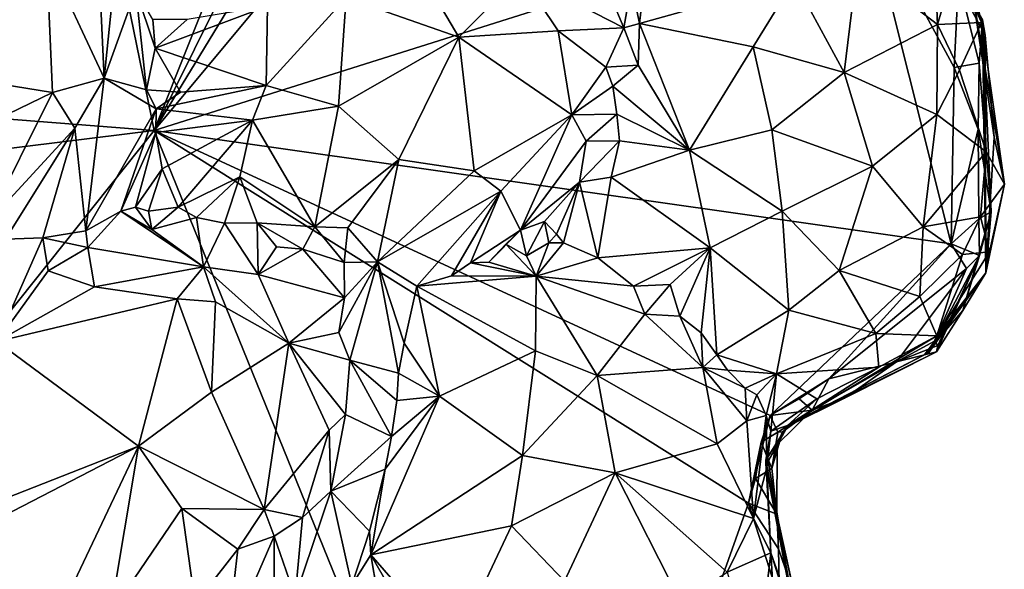
# Model space of a CAD drawing. Units: metres. Extents: x 24.3 to 30.5, y -6.3 to 10.4.
# Drawn here: x 29.3 to 30.4, y 2.6 to 3.3 of the extents above; entities that cross this region are included whole.
import ezdxf

# ---------------------------------------------------------------- set-up
doc = ezdxf.new("R2010")
doc.units = ezdxf.units.M

msp = doc.modelspace()

# ---------------------------------------------------------------- linework, layer by layer
at = {"layer": '1'}
for points in [[(29.4529, 3.1292, -1.5523), (29.6597, 3.5462, -1.5483), (29.7151, 3.5599, -1.5442)], [(29.4529, 3.1292, -1.5523), (29.7151, 3.5599, -1.5442), (29.8065, 3.5533, -1.5476)], [(29.4529, 3.1292, -1.5523), (29.8065, 3.5533, -1.5476), (30.2634, 3.3849, -1.5449)], [(29.4529, 3.1292, -1.5523), (29.3734, 3.5185, -1.5509), (29.6177, 3.5417, -1.5476)], [(29.4529, 3.1292, -1.5523), (29.6177, 3.5417, -1.5476), (29.6597, 3.5462, -1.5483)], [(28.6023, 3.3923, -1.5514), (29.3734, 3.5185, -1.5509), (28.6477, 3.1921, -1.5543)], [(28.6477, 3.1921, -1.5543), (29.3734, 3.5185, -1.5509), (29.4529, 3.1292, -1.5523)], [(29.2071, 3.406, -0.71), (29.1639, 3.2002, -0.7075), (29.3306, 3.3293, -0.733)], [(30.3122, 3.3973, -1.2602), (30.3817, 3.3019, -1.127), (30.3986, 3.2377, -1.3632)], [(30.3682, 3.3003, -1.5335), (30.3122, 3.3973, -1.2602), (30.3957, 3.2548, -1.4949)], [(30.3957, 3.2548, -1.4949), (30.3122, 3.3973, -1.2602), (30.3986, 3.2377, -1.3632)], [(29.4529, 3.1292, -1.5523), (30.2634, 3.3849, -1.5449), (30.3599, 3.0002, -1.5415)], [(30.3599, 3.0002, -1.5415), (30.2634, 3.3849, -1.5449), (30.3634, 3.2009, -1.5412)], [(30.3634, 3.2009, -1.5412), (30.2634, 3.3849, -1.5449), (30.3682, 3.3003, -1.5335)], [(29.9312, 3.3796, -0.9225), (29.8703, 3.3062, -0.8359), (29.9876, 3.246, -0.982)], [(29.9312, 3.3796, -0.9225), (29.9876, 3.246, -0.982), (29.9961, 3.2954, -1.0057)], [(29.7221, 3.367, -0.7922), (29.6715, 3.2802, -0.7702), (29.7995, 3.2352, -0.8009)], [(29.7221, 3.367, -0.7922), (29.7995, 3.2352, -0.8009), (29.8703, 3.3062, -0.8359)], [(29.3887, 3.3522, -0.751), (29.3306, 3.3293, -0.733), (29.396, 3.1885, -0.72)], [(29.3887, 3.3522, -0.751), (29.396, 3.1885, -0.72), (29.4095, 3.3182, -0.7618)], [(29.1639, 3.2002, -0.7075), (29.3374, 3.1722, -0.701), (29.3306, 3.3293, -0.733)], [(29.3306, 3.3293, -0.733), (29.3374, 3.1722, -0.701), (29.396, 3.1885, -0.72)], [(29.396, 3.1885, -0.72), (29.4323, 3.2887, -0.8212), (29.4095, 3.3182, -0.7618)], [(30.1811, 3.3002, -0.9554), (30.2382, 3.1951, -0.9144), (30.2535, 3.3193, -0.9775)], [(30.2535, 3.3193, -0.9775), (30.2382, 3.1951, -0.9144), (30.3443, 3.2496, -0.9721)], [(30.3415, 3.3219, -1.0305), (30.2535, 3.3193, -0.9775), (30.3443, 3.2496, -0.9721)], [(30.3415, 3.3219, -1.0305), (30.3443, 3.2496, -0.9721), (30.3645, 3.3182, -1.0564)], [(30.3645, 3.3182, -1.0564), (30.3443, 3.2496, -0.9721), (30.3946, 3.2519, -1.0381)], [(30.3817, 3.3019, -1.127), (30.3645, 3.3182, -1.0564), (30.3946, 3.2519, -1.0381)], [(29.8703, 3.3062, -0.8359), (29.7995, 3.2352, -0.8009), (29.9129, 3.2425, -0.877)], [(29.8703, 3.3062, -0.8359), (29.9129, 3.2425, -0.877), (29.9876, 3.246, -0.982)], [(30.0124, 3.3137, -1.0237), (29.9961, 3.2954, -1.0057), (30.0053, 3.2508, -0.9865)], [(30.0124, 3.3137, -1.0237), (30.0053, 3.2508, -0.9865), (30.1811, 3.3002, -0.9554)], [(29.9961, 3.2954, -1.0057), (29.9876, 3.246, -0.982), (30.0053, 3.2508, -0.9865)], [(30.1811, 3.3002, -0.9554), (30.0053, 3.2508, -0.9865), (30.1345, 3.2243, -0.9296)], [(30.1345, 3.2243, -0.9296), (30.2382, 3.1951, -0.9144), (30.1811, 3.3002, -0.9554)], [(30.3634, 3.2009, -1.5412), (30.3682, 3.3003, -1.5335), (30.3918, 3.2056, -1.5261)], [(30.3918, 3.2056, -1.5261), (30.3682, 3.3003, -1.5335), (30.3957, 3.2548, -1.4949)], [(30.3817, 3.3019, -1.127), (30.3946, 3.2519, -1.0381), (30.4204, 3.0681, -1.0645)], [(30.4088, 3.1214, -1.2177), (30.3817, 3.3019, -1.127), (30.4204, 3.0681, -1.0645)], [(30.3986, 3.2377, -1.3632), (30.3817, 3.3019, -1.127), (30.4088, 3.1214, -1.2177)], [(29.396, 3.1885, -0.72), (29.4442, 3.1752, -0.8426), (29.4323, 3.2887, -0.8212)], [(29.4323, 3.2887, -0.8212), (29.4442, 3.1752, -0.8426), (29.4543, 3.2228, -0.8471)], [(29.4514, 3.2554, -0.8457), (29.4323, 3.2887, -0.8212), (29.4543, 3.2228, -0.8471)], [(29.5819, 3.2706, -0.7844), (29.5804, 3.1802, -0.7938), (29.6715, 3.2802, -0.7702)], [(29.5804, 3.1802, -0.7938), (29.6629, 3.1566, -0.7915), (29.6715, 3.2802, -0.7702)], [(29.6715, 3.2802, -0.7702), (29.6629, 3.1566, -0.7915), (29.7995, 3.2352, -0.8009)], [(29.4905, 3.2555, -0.8258), (29.4543, 3.2228, -0.8471), (29.5819, 3.2706, -0.7844)], [(29.4543, 3.2228, -0.8471), (29.5804, 3.1802, -0.7938), (29.5819, 3.2706, -0.7844)], [(29.4514, 3.2554, -0.8457), (29.4543, 3.2228, -0.8471), (29.4905, 3.2555, -0.8258)], [(30.0053, 3.2508, -0.9865), (29.9876, 3.246, -0.982), (30.0036, 3.2033, -0.9718)], [(30.0053, 3.2508, -0.9865), (30.0036, 3.2033, -0.9718), (30.0622, 3.1068, -0.9313)], [(30.0053, 3.2508, -0.9865), (30.0622, 3.1068, -0.9313), (30.1345, 3.2243, -0.9296)], [(30.3443, 3.2496, -0.9721), (30.2382, 3.1951, -0.9144), (30.3435, 3.1472, -0.9447)], [(30.3443, 3.2496, -0.9721), (30.3435, 3.1472, -0.9447), (30.3694, 3.1978, -0.9718)], [(30.3443, 3.2496, -0.9721), (30.3694, 3.1978, -0.9718), (30.3946, 3.2519, -1.0381)], [(30.3946, 3.2519, -1.0381), (30.3694, 3.1978, -0.9718), (30.3999, 3.105, -0.9891)], [(30.3918, 3.2056, -1.5261), (30.3957, 3.2548, -1.4949), (30.4056, 3.0367, -1.4946)], [(30.4204, 3.0681, -1.0645), (30.3946, 3.2519, -1.0381), (30.3999, 3.105, -0.9891)], [(30.3957, 3.2548, -1.4949), (30.3986, 3.2377, -1.3632), (30.3993, 2.9672, -1.1289)], [(30.3957, 3.2548, -1.4949), (30.3993, 2.9672, -1.1289), (30.4056, 3.0367, -1.4946)], [(29.7995, 3.2352, -0.8009), (29.9283, 3.1469, -0.9234), (29.9129, 3.2425, -0.877)], [(29.9129, 3.2425, -0.877), (29.9668, 3.201, -0.9572), (29.9876, 3.246, -0.982)], [(29.9129, 3.2425, -0.877), (29.9283, 3.1469, -0.9234), (29.9668, 3.201, -0.9572)], [(29.9876, 3.246, -0.982), (29.9668, 3.201, -0.9572), (30.0036, 3.2033, -0.9718)], [(29.6629, 3.1566, -0.7915), (29.7315, 3.0963, -0.8242), (29.7995, 3.2352, -0.8009)], [(29.7995, 3.2352, -0.8009), (29.7315, 3.0963, -0.8242), (29.8173, 3.0832, -0.8631)], [(29.7995, 3.2352, -0.8009), (29.8173, 3.0832, -0.8631), (29.9283, 3.1469, -0.9234)], [(30.4088, 3.1214, -1.2177), (30.3993, 2.9672, -1.1289), (30.3986, 3.2377, -1.3632)], [(29.4543, 3.2228, -0.8471), (29.4442, 3.1752, -0.8426), (29.4829, 3.1728, -0.8445)], [(29.4543, 3.2228, -0.8471), (29.4829, 3.1728, -0.8445), (29.5804, 3.1802, -0.7938)], [(30.1345, 3.2243, -0.9296), (30.0622, 3.1068, -0.9313), (30.1557, 3.1299, -0.9096)], [(30.1345, 3.2243, -0.9296), (30.1557, 3.1299, -0.9096), (30.2382, 3.1951, -0.9144)], [(30.3907, 3.1307, -1.5346), (30.3634, 3.2009, -1.5412), (30.3918, 3.2056, -1.5261)], [(30.3907, 3.1307, -1.5346), (30.3918, 3.2056, -1.5261), (30.4056, 3.0367, -1.4946)], [(29.1639, 3.2002, -0.7075), (29.0968, 3.0561, -0.6789), (29.3374, 3.1722, -0.701)], [(29.9668, 3.201, -0.9572), (29.9283, 3.1469, -0.9234), (29.975, 3.1796, -0.978)], [(29.9668, 3.201, -0.9572), (29.975, 3.1796, -0.978), (30.0036, 3.2033, -0.9718)], [(29.975, 3.1796, -0.978), (30.0622, 3.1068, -0.9313), (30.0036, 3.2033, -0.9718)], [(30.1557, 3.1299, -0.9096), (30.2705, 3.0887, -0.918), (30.2382, 3.1951, -0.9144)], [(30.2382, 3.1951, -0.9144), (30.2705, 3.0887, -0.918), (30.3435, 3.1472, -0.9447)], [(30.3694, 3.1978, -0.9718), (30.3435, 3.1472, -0.9447), (30.3999, 3.105, -0.9891)], [(30.3907, 3.1307, -1.5346), (30.3599, 3.0002, -1.5415), (30.3634, 3.2009, -1.5412)], [(28.2292, 2.9777, -1.5448), (28.6477, 3.1921, -1.5543), (29.4529, 3.1292, -1.5523)], [(29.3374, 3.1722, -0.701), (29.3628, 3.1317, -0.703), (29.396, 3.1885, -0.72)], [(29.3628, 3.1317, -0.703), (29.3751, 3.0149, -0.7843), (29.396, 3.1885, -0.72)], [(29.396, 3.1885, -0.72), (29.3751, 3.0149, -0.7843), (29.4552, 3.1536, -0.8639)], [(29.4442, 3.1752, -0.8426), (29.396, 3.1885, -0.72), (29.4552, 3.1536, -0.8639)], [(29.3374, 3.1722, -0.701), (29.0968, 3.0561, -0.6789), (29.263, 3.0239, -0.6603)], [(29.3374, 3.1722, -0.701), (29.263, 3.0239, -0.6603), (29.3628, 3.1317, -0.703)], [(29.4442, 3.1752, -0.8426), (29.4552, 3.1536, -0.8639), (29.4829, 3.1728, -0.8445)], [(29.4552, 3.1536, -0.8639), (29.565, 3.141, -0.813), (29.5804, 3.1802, -0.7938)], [(29.5804, 3.1802, -0.7938), (29.4829, 3.1728, -0.8445), (29.4552, 3.1536, -0.8639)], [(29.5804, 3.1802, -0.7938), (29.565, 3.141, -0.813), (29.6629, 3.1566, -0.7915)], [(29.975, 3.1796, -0.978), (29.9283, 3.1469, -0.9234), (29.9793, 3.1475, -0.9775)], [(29.975, 3.1796, -0.978), (29.9793, 3.1475, -0.9775), (30.0622, 3.1068, -0.9313)], [(29.3751, 3.0149, -0.7843), (29.415, 3.0374, -0.8593), (29.4552, 3.1536, -0.8639)], [(29.4552, 3.1536, -0.8639), (29.415, 3.0374, -0.8593), (29.4548, 3.1267, -0.8727)], [(29.4552, 3.1536, -0.8639), (29.4548, 3.1267, -0.8727), (29.565, 3.141, -0.813)], [(29.565, 3.141, -0.813), (29.6358, 3.0194, -0.8659), (29.6629, 3.1566, -0.7915)], [(29.6629, 3.1566, -0.7915), (29.6358, 3.0194, -0.8659), (29.7315, 3.0963, -0.8242)], [(29.4548, 3.1267, -0.8727), (29.4621, 3.0856, -0.8969), (29.565, 3.141, -0.813)], [(29.4621, 3.0856, -0.8969), (29.4802, 3.042, -0.9121), (29.565, 3.141, -0.813)], [(29.4802, 3.042, -0.9121), (29.5504, 3.0764, -0.8583), (29.565, 3.141, -0.813)], [(29.565, 3.141, -0.813), (29.5504, 3.0764, -0.8583), (29.6358, 3.0194, -0.8659)], [(29.8173, 3.0832, -0.8631), (29.8473, 3.0602, -0.9034), (29.9283, 3.1469, -0.9234)], [(29.8473, 3.0602, -0.9034), (29.8697, 3.0158, -0.987), (29.9283, 3.1469, -0.9234)], [(29.9283, 3.1469, -0.9234), (29.8697, 3.0158, -0.987), (29.9447, 3.1168, -0.9755)], [(29.9283, 3.1469, -0.9234), (29.9447, 3.1168, -0.9755), (29.9793, 3.1475, -0.9775)], [(29.9793, 3.1475, -0.9775), (29.9447, 3.1168, -0.9755), (29.9824, 3.1173, -0.9761)], [(29.9793, 3.1475, -0.9775), (29.9824, 3.1173, -0.9761), (30.0622, 3.1068, -0.9313)], [(30.2705, 3.0887, -0.918), (30.3279, 3.0196, -0.9483), (30.3435, 3.1472, -0.9447)], [(30.3435, 3.1472, -0.9447), (30.3279, 3.0196, -0.9483), (30.3999, 3.105, -0.9891)], [(28.4477, 1.8681, -1.5444), (28.2292, 2.9777, -1.5448), (29.4529, 3.1292, -1.5523)], [(29.8943, 2.0436, -1.547), (28.4477, 1.8681, -1.5444), (29.4529, 3.1292, -1.5523)], [(29.263, 3.0239, -0.6603), (29.2837, 3.0056, -0.6776), (29.3628, 3.1317, -0.703)], [(29.2837, 3.0056, -0.6776), (29.3265, 3.0069, -0.7194), (29.3628, 3.1317, -0.703)], [(29.3265, 3.0069, -0.7194), (29.3751, 3.0149, -0.7843), (29.3628, 3.1317, -0.703)], [(29.415, 3.0374, -0.8593), (29.4316, 3.042, -0.8955), (29.4548, 3.1267, -0.8727)], [(29.4548, 3.1267, -0.8727), (29.4316, 3.042, -0.8955), (29.4621, 3.0856, -0.8969)], [(29.4529, 3.1292, -1.5523), (30.1293, 2.7053, -1.5388), (29.8943, 2.0436, -1.547)], [(30.1293, 2.7053, -1.5388), (29.4529, 3.1292, -1.5523), (30.1538, 2.8051, -1.5378)], [(30.1538, 2.8051, -1.5378), (29.4529, 3.1292, -1.5523), (30.3599, 3.0002, -1.5415)], [(30.0622, 3.1068, -0.9313), (30.1676, 3.0372, -0.9172), (30.1557, 3.1299, -0.9096)], [(30.1676, 3.0372, -0.9172), (30.2705, 3.0887, -0.918), (30.1557, 3.1299, -0.9096)], [(30.3912, 3.0288, -1.5339), (30.3599, 3.0002, -1.5415), (30.3907, 3.1307, -1.5346)], [(30.4056, 3.0367, -1.4946), (30.3912, 3.0288, -1.5339), (30.3907, 3.1307, -1.5346)], [(29.8697, 3.0158, -0.987), (29.9369, 3.0705, -1.0069), (29.9447, 3.1168, -0.9755)], [(29.9447, 3.1168, -0.9755), (29.9369, 3.0705, -1.0069), (29.9824, 3.1173, -0.9761)], [(29.9824, 3.1173, -0.9761), (29.9369, 3.0705, -1.0069), (29.9732, 3.0762, -0.986)], [(29.9824, 3.1173, -0.9761), (29.9732, 3.0762, -0.986), (30.0622, 3.1068, -0.9313)], [(30.4204, 3.0681, -1.0645), (30.3993, 2.9672, -1.1289), (30.4088, 3.1214, -1.2177)], [(29.9732, 3.0762, -0.986), (30.0857, 2.9958, -0.9421), (30.0622, 3.1068, -0.9313)], [(30.0857, 2.9958, -0.9421), (30.1676, 3.0372, -0.9172), (30.0622, 3.1068, -0.9313)], [(30.3999, 3.105, -0.9891), (30.3279, 3.0196, -0.9483), (30.3934, 3.031, -0.9951)], [(30.3934, 3.031, -0.9951), (30.4204, 3.0681, -1.0645), (30.3999, 3.105, -0.9891)], [(29.6358, 3.0194, -0.8659), (29.6733, 3.0185, -0.8651), (29.7315, 3.0963, -0.8242)], [(29.6733, 3.0185, -0.8651), (29.707, 2.9796, -0.8892), (29.7315, 3.0963, -0.8242)], [(29.7315, 3.0963, -0.8242), (29.707, 2.9796, -0.8892), (29.8173, 3.0832, -0.8631)], [(29.4316, 3.042, -0.8955), (29.4464, 3.0375, -0.9147), (29.4621, 3.0856, -0.8969)], [(29.4802, 3.042, -0.9121), (29.4621, 3.0856, -0.8969), (29.4464, 3.0375, -0.9147)], [(29.8173, 3.0832, -0.8631), (29.707, 2.9796, -0.8892), (29.8473, 3.0602, -0.9034)], [(30.2705, 3.0887, -0.918), (30.1676, 3.0372, -0.9172), (30.2326, 2.9698, -0.9414)], [(30.2705, 3.0887, -0.918), (30.2326, 2.9698, -0.9414), (30.3279, 3.0196, -0.9483)], [(29.4802, 3.042, -0.9121), (29.501, 3.03, -0.9022), (29.5504, 3.0764, -0.8583)], [(29.501, 3.03, -0.9022), (29.5332, 3.0237, -0.8867), (29.5504, 3.0764, -0.8583)], [(29.5504, 3.0764, -0.8583), (29.5332, 3.0237, -0.8867), (29.5703, 3.0242, -0.8752)], [(29.5703, 3.0242, -0.8752), (29.6358, 3.0194, -0.8659), (29.5504, 3.0764, -0.8583)], [(29.8697, 3.0158, -0.987), (29.897, 3.0257, -1.023), (29.9369, 3.0705, -1.0069)], [(29.897, 3.0257, -1.023), (29.9108, 3.0114, -1.0417), (29.9369, 3.0705, -1.0069)], [(29.9369, 3.0705, -1.0069), (29.9108, 3.0114, -1.0417), (29.9187, 3.0015, -1.033)], [(29.9369, 3.0705, -1.0069), (29.9187, 3.0015, -1.033), (29.9579, 2.9843, -1.0229)], [(29.9369, 3.0705, -1.0069), (29.9579, 2.9843, -1.0229), (29.9732, 3.0762, -0.986)], [(29.9732, 3.0762, -0.986), (29.9579, 2.9843, -1.0229), (30.0857, 2.9958, -0.9421)], [(29.707, 2.9796, -0.8892), (29.752, 2.9519, -0.947), (29.8473, 3.0602, -0.9034)], [(29.752, 2.9519, -0.947), (29.7913, 2.9637, -0.9677), (29.8473, 3.0602, -0.9034)], [(29.8473, 3.0602, -0.9034), (29.7913, 2.9637, -0.9677), (29.813, 2.9786, -0.975)], [(29.8473, 3.0602, -0.9034), (29.813, 2.9786, -0.975), (29.8697, 3.0158, -0.987)], [(30.3934, 3.031, -0.9951), (30.4034, 2.9911, -1.0413), (30.4204, 3.0681, -1.0645)], [(30.4034, 2.9911, -1.0413), (30.3993, 2.9672, -1.1289), (30.4204, 3.0681, -1.0645)], [(29.415, 3.0374, -0.8593), (29.3751, 3.0149, -0.7843), (29.3775, 2.996, -0.7761)], [(29.415, 3.0374, -0.8593), (29.3775, 2.996, -0.7761), (29.5093, 2.9742, -0.8062)], [(29.4316, 3.042, -0.8955), (29.415, 3.0374, -0.8593), (29.4502, 3.0166, -0.8589)], [(29.415, 3.0374, -0.8593), (29.5093, 2.9742, -0.8062), (29.4502, 3.0166, -0.8589)], [(29.4464, 3.0375, -0.9147), (29.4316, 3.042, -0.8955), (29.4502, 3.0166, -0.8589)], [(29.4802, 3.042, -0.9121), (29.4464, 3.0375, -0.9147), (29.4502, 3.0166, -0.8589)], [(29.4802, 3.042, -0.9121), (29.4502, 3.0166, -0.8589), (29.501, 3.03, -0.9022)], [(30.0857, 2.9958, -0.9421), (30.175, 2.9248, -0.9637), (30.1676, 3.0372, -0.9172)], [(30.1676, 3.0372, -0.9172), (30.175, 2.9248, -0.9637), (30.2326, 2.9698, -0.9414)], [(30.3732, 2.9244, -1.3335), (30.3922, 2.9871, -1.5158), (30.4056, 3.0367, -1.4946)], [(30.3993, 2.9672, -1.1289), (30.3732, 2.9244, -1.3335), (30.4056, 3.0367, -1.4946)], [(30.4056, 3.0367, -1.4946), (30.3922, 2.9871, -1.5158), (30.3912, 3.0288, -1.5339)], [(29.4502, 3.0166, -0.8589), (29.5093, 2.9742, -0.8062), (29.501, 3.03, -0.9022)], [(29.501, 3.03, -0.9022), (29.5093, 2.9742, -0.8062), (29.5332, 3.0237, -0.8867)], [(29.8697, 3.0158, -0.987), (29.8767, 2.9864, -0.9842), (29.897, 3.0257, -1.023)], [(29.897, 3.0257, -1.023), (29.8767, 2.9864, -0.9842), (29.9022, 3.0015, -1.0191)], [(29.9022, 3.0015, -1.0191), (29.9108, 3.0114, -1.0417), (29.897, 3.0257, -1.023)], [(30.3279, 3.0196, -0.9483), (30.3727, 2.988, -0.9906), (30.3934, 3.031, -0.9951)], [(30.3599, 3.0002, -1.5415), (30.3912, 3.0288, -1.5339), (30.3922, 2.9871, -1.5158)], [(30.3727, 2.988, -0.9906), (30.4034, 2.9911, -1.0413), (30.3934, 3.031, -0.9951)], [(29.3775, 2.996, -0.7761), (29.3751, 3.0149, -0.7843), (29.3265, 3.0069, -0.7194)], [(29.5332, 3.0237, -0.8867), (29.5093, 2.9742, -0.8062), (29.5713, 2.9652, -0.8177)], [(29.5332, 3.0237, -0.8867), (29.5713, 2.9652, -0.8177), (29.5703, 3.0242, -0.8752)], [(29.5703, 3.0242, -0.8752), (29.5713, 2.9652, -0.8177), (29.5922, 2.9967, -0.8583)], [(29.5703, 3.0242, -0.8752), (29.5922, 2.9967, -0.8583), (29.6221, 2.9943, -0.8608)], [(29.5703, 3.0242, -0.8752), (29.6221, 2.9943, -0.8608), (29.6358, 3.0194, -0.8659)], [(29.6358, 3.0194, -0.8659), (29.6221, 2.9943, -0.8608), (29.6692, 2.979, -0.8623)], [(29.6358, 3.0194, -0.8659), (29.6692, 2.979, -0.8623), (29.6733, 3.0185, -0.8651)], [(29.6733, 3.0185, -0.8651), (29.6692, 2.979, -0.8623), (29.707, 2.9796, -0.8892)], [(29.8697, 3.0158, -0.987), (29.813, 2.9786, -0.975), (29.8339, 2.9793, -0.9808)], [(29.8697, 3.0158, -0.987), (29.8339, 2.9793, -0.9808), (29.8531, 3, -0.9899)], [(29.8697, 3.0158, -0.987), (29.8531, 3, -0.9899), (29.8767, 2.9864, -0.9842)], [(30.2326, 2.9698, -0.9414), (30.3242, 2.9402, -0.984), (30.3279, 3.0196, -0.9483)], [(30.3279, 3.0196, -0.9483), (30.3242, 2.9402, -0.984), (30.3727, 2.988, -0.9906)], [(29.2837, 3.0056, -0.6776), (29.2741, 2.8893, -0.6862), (29.3265, 3.0069, -0.7194)], [(29.2741, 2.8893, -0.6862), (29.3325, 2.9695, -0.7253), (29.3265, 3.0069, -0.7194)], [(29.3325, 2.9695, -0.7253), (29.3775, 2.996, -0.7761), (29.3265, 3.0069, -0.7194)], [(29.9108, 3.0114, -1.0417), (29.9022, 3.0015, -1.0191), (29.9187, 3.0015, -1.033)], [(29.3775, 2.996, -0.7761), (29.3325, 2.9695, -0.7253), (29.3853, 2.9513, -0.7409)], [(29.5093, 2.9742, -0.8062), (29.3775, 2.996, -0.7761), (29.3853, 2.9513, -0.7409)], [(29.6221, 2.9943, -0.8608), (29.5922, 2.9967, -0.8583), (29.5713, 2.9652, -0.8177)], [(29.6221, 2.9943, -0.8608), (29.5713, 2.9652, -0.8177), (29.6694, 2.9387, -0.8321)], [(29.6692, 2.979, -0.8623), (29.6221, 2.9943, -0.8608), (29.6694, 2.9387, -0.8321)], [(29.8531, 3, -0.9899), (29.8339, 2.9793, -0.9808), (29.8875, 2.9634, -0.9741)], [(29.8531, 3, -0.9899), (29.8875, 2.9634, -0.9741), (29.8767, 2.9864, -0.9842)], [(29.9022, 3.0015, -1.0191), (29.8767, 2.9864, -0.9842), (29.8875, 2.9634, -0.9741)], [(29.9022, 3.0015, -1.0191), (29.8875, 2.9634, -0.9741), (29.9187, 3.0015, -1.033)], [(29.9187, 3.0015, -1.033), (29.8875, 2.9634, -0.9741), (29.9579, 2.9843, -1.0229)], [(29.9579, 2.9843, -1.0229), (29.9985, 2.9519, -1.0031), (30.0857, 2.9958, -0.9421)], [(30.0857, 2.9958, -0.9421), (29.9985, 2.9519, -1.0031), (30.0403, 2.9538, -0.9841)], [(30.0403, 2.9538, -0.9841), (30.0513, 2.9178, -0.9988), (30.0857, 2.9958, -0.9421)], [(30.0857, 2.9958, -0.9421), (30.0513, 2.9178, -0.9988), (30.0753, 2.899, -1.0006)], [(30.0857, 2.9958, -0.9421), (30.0753, 2.899, -1.0006), (30.0933, 2.8741, -1.0109)], [(30.0857, 2.9958, -0.9421), (30.0933, 2.8741, -1.0109), (30.175, 2.9248, -0.9637)], [(30.1538, 2.8051, -1.5378), (30.3599, 3.0002, -1.5415), (30.2206, 2.8466, -1.537)], [(30.2206, 2.8466, -1.537), (30.3599, 3.0002, -1.5415), (30.3772, 2.972, -1.5368)], [(30.3772, 2.972, -1.5368), (30.3599, 3.0002, -1.5415), (30.3922, 2.9871, -1.5158)], [(29.9579, 2.9843, -1.0229), (29.8875, 2.9634, -0.9741), (29.9985, 2.9519, -1.0031)], [(30.3242, 2.9402, -0.984), (30.3434, 2.8955, -1.0545), (30.3727, 2.988, -0.9906)], [(30.3448, 2.8845, -1.4702), (30.3409, 2.8894, -1.5189), (30.3922, 2.9871, -1.5158)], [(30.3922, 2.9871, -1.5158), (30.3409, 2.8894, -1.5189), (30.3772, 2.972, -1.5368)], [(30.3433, 2.8774, -1.4574), (30.3448, 2.8845, -1.4702), (30.3922, 2.9871, -1.5158)], [(30.3433, 2.8774, -1.4574), (30.3922, 2.9871, -1.5158), (30.3732, 2.9244, -1.3335)], [(30.3434, 2.8955, -1.0545), (30.3993, 2.9672, -1.1289), (30.4034, 2.9911, -1.0413)], [(30.3727, 2.988, -0.9906), (30.3434, 2.8955, -1.0545), (30.4034, 2.9911, -1.0413)], [(29.3325, 2.9695, -0.7253), (29.2741, 2.8893, -0.6862), (29.3853, 2.9513, -0.7409)], [(29.4791, 2.9377, -0.7766), (29.5093, 2.9742, -0.8062), (29.3853, 2.9513, -0.7409)], [(29.5093, 2.9742, -0.8062), (29.4791, 2.9377, -0.7766), (29.5227, 2.9344, -0.7927)], [(29.5093, 2.9742, -0.8062), (29.5227, 2.9344, -0.7927), (29.6063, 2.8873, -0.799)], [(29.5093, 2.9742, -0.8062), (29.6063, 2.8873, -0.799), (29.5713, 2.9652, -0.8177)], [(29.6632, 2.8992, -0.8155), (29.6758, 2.8679, -0.813), (29.707, 2.9796, -0.8892)], [(29.6694, 2.9387, -0.8321), (29.6632, 2.8992, -0.8155), (29.707, 2.9796, -0.8892)], [(29.6692, 2.979, -0.8623), (29.6694, 2.9387, -0.8321), (29.707, 2.9796, -0.8892)], [(29.707, 2.9796, -0.8892), (29.6758, 2.8679, -0.813), (29.731, 2.853, -0.8847)], [(29.707, 2.9796, -0.8892), (29.731, 2.853, -0.8847), (29.7374, 2.8873, -0.9043)], [(29.707, 2.9796, -0.8892), (29.7374, 2.8873, -0.9043), (29.752, 2.9519, -0.947)], [(29.813, 2.9786, -0.975), (29.7913, 2.9637, -0.9677), (29.8875, 2.9634, -0.9741)], [(29.8339, 2.9793, -0.9808), (29.813, 2.9786, -0.975), (29.8875, 2.9634, -0.9741)], [(30.2326, 2.9698, -0.9414), (30.175, 2.9248, -0.9637), (30.2743, 2.8982, -0.9954)], [(30.2206, 2.8466, -1.537), (30.3772, 2.972, -1.5368), (30.2978, 2.8662, -1.5291)], [(30.2326, 2.9698, -0.9414), (30.2743, 2.8982, -0.9954), (30.3242, 2.9402, -0.984)], [(30.2978, 2.8662, -1.5291), (30.3772, 2.972, -1.5368), (30.3409, 2.8894, -1.5189)], [(29.5713, 2.9652, -0.8177), (29.6063, 2.8873, -0.799), (29.6694, 2.9387, -0.8321)], [(29.7913, 2.9637, -0.9677), (29.752, 2.9519, -0.947), (29.8875, 2.9634, -0.9741)], [(29.8875, 2.9634, -0.9741), (29.752, 2.9519, -0.947), (29.8868, 2.8787, -0.9018)], [(29.8875, 2.9634, -0.9741), (29.8868, 2.8787, -0.9018), (29.9571, 2.8503, -0.904)], [(29.8875, 2.9634, -0.9741), (29.9571, 2.8503, -0.904), (30.0112, 2.9203, -0.9827)], [(29.8875, 2.9634, -0.9741), (30.0112, 2.9203, -0.9827), (29.9985, 2.9519, -1.0031)], [(30.3343, 2.8768, -1.2241), (30.3295, 2.8738, -1.2682), (30.3993, 2.9672, -1.1289)], [(30.3295, 2.8738, -1.2682), (30.3732, 2.9244, -1.3335), (30.3993, 2.9672, -1.1289)], [(30.3434, 2.8955, -1.0545), (30.3343, 2.8768, -1.2241), (30.3993, 2.9672, -1.1289)], [(29.4791, 2.9377, -0.7766), (29.3853, 2.9513, -0.7409), (29.2741, 2.8893, -0.6862)], [(29.7374, 2.8873, -0.9043), (29.7776, 2.827, -0.8778), (29.752, 2.9519, -0.947)], [(29.752, 2.9519, -0.947), (29.7776, 2.827, -0.8778), (29.8868, 2.8787, -0.9018)], [(29.9985, 2.9519, -1.0031), (30.0112, 2.9203, -0.9827), (30.0403, 2.9538, -0.9841)], [(30.0403, 2.9538, -0.9841), (30.0112, 2.9203, -0.9827), (30.0513, 2.9178, -0.9988)], [(29.2741, 2.8893, -0.6862), (29.435, 2.7703, -0.7672), (29.4791, 2.9377, -0.7766)], [(29.4791, 2.9377, -0.7766), (29.435, 2.7703, -0.7672), (29.5184, 2.8315, -0.7872)], [(29.4791, 2.9377, -0.7766), (29.5184, 2.8315, -0.7872), (29.5227, 2.9344, -0.7927)], [(29.6694, 2.9387, -0.8321), (29.6063, 2.8873, -0.799), (29.6632, 2.8992, -0.8155)], [(30.3242, 2.9402, -0.984), (30.2743, 2.8982, -0.9954), (30.3434, 2.8955, -1.0545)], [(29.5227, 2.9344, -0.7927), (29.5184, 2.8315, -0.7872), (29.6063, 2.8873, -0.799)], [(30.0933, 2.8741, -1.0109), (30.1611, 2.8522, -1.0244), (30.175, 2.9248, -0.9637)], [(30.175, 2.9248, -0.9637), (30.1611, 2.8522, -1.0244), (30.2743, 2.8982, -0.9954)], [(30.3295, 2.8738, -1.2682), (30.3433, 2.8774, -1.4574), (30.3732, 2.9244, -1.3335)], [(30.0112, 2.9203, -0.9827), (29.9571, 2.8503, -0.904), (30.0773, 2.8597, -0.9927)], [(30.0112, 2.9203, -0.9827), (30.0773, 2.8597, -0.9927), (30.0513, 2.9178, -0.9988)], [(30.0513, 2.9178, -0.9988), (30.0773, 2.8597, -0.9927), (30.0753, 2.899, -1.0006)], [(29.6632, 2.8992, -0.8155), (29.6063, 2.8873, -0.799), (29.6758, 2.8679, -0.813)], [(30.0753, 2.899, -1.0006), (30.0773, 2.8597, -0.9927), (30.0933, 2.8741, -1.0109)], [(30.2743, 2.8982, -0.9954), (30.1611, 2.8522, -1.0244), (30.2775, 2.86, -1.0568)], [(30.2775, 2.86, -1.0568), (30.1738, 2.7938, -1.168), (30.3434, 2.8955, -1.0545)], [(30.3434, 2.8955, -1.0545), (30.1738, 2.7938, -1.168), (30.3343, 2.8768, -1.2241)], [(30.2743, 2.8982, -0.9954), (30.2775, 2.86, -1.0568), (30.3434, 2.8955, -1.0545)], [(29.2741, 2.8893, -0.6862), (29.2398, 2.6936, -0.7132), (29.435, 2.7703, -0.7672)], [(29.5184, 2.8315, -0.7872), (29.578, 2.6981, -0.7465), (29.6063, 2.8873, -0.799)], [(29.6063, 2.8873, -0.799), (29.578, 2.6981, -0.7465), (29.6523, 2.7883, -0.7821)], [(29.6063, 2.8873, -0.799), (29.6523, 2.7883, -0.7821), (29.6707, 2.806, -0.7969)], [(29.6063, 2.8873, -0.799), (29.6707, 2.806, -0.7969), (29.6758, 2.8679, -0.813)], [(29.7374, 2.8873, -0.9043), (29.731, 2.853, -0.8847), (29.7776, 2.827, -0.8778)], [(30.3448, 2.8845, -1.4702), (30.2978, 2.8662, -1.5291), (30.3409, 2.8894, -1.5189)], [(30.3433, 2.8774, -1.4574), (30.2978, 2.8662, -1.5291), (30.3448, 2.8845, -1.4702)], [(29.8868, 2.8787, -0.9018), (29.7776, 2.827, -0.8778), (29.8721, 2.7594, -0.8515)], [(29.8868, 2.8787, -0.9018), (29.8721, 2.7594, -0.8515), (29.9571, 2.8503, -0.904)], [(30.0933, 2.8741, -1.0109), (30.0773, 2.8597, -0.9927), (30.1055, 2.8565, -1.0239)], [(30.0933, 2.8741, -1.0109), (30.1055, 2.8565, -1.0239), (30.1611, 2.8522, -1.0244)], [(30.1738, 2.7938, -1.168), (30.2384, 2.8247, -1.4767), (30.3433, 2.8774, -1.4574)], [(30.3295, 2.8738, -1.2682), (30.1738, 2.7938, -1.168), (30.3433, 2.8774, -1.4574)], [(30.3343, 2.8768, -1.2241), (30.1738, 2.7938, -1.168), (30.3295, 2.8738, -1.2682)], [(30.2384, 2.8247, -1.4767), (30.2978, 2.8662, -1.5291), (30.3433, 2.8774, -1.4574)], [(29.6758, 2.8679, -0.813), (29.6707, 2.806, -0.7969), (29.723, 2.7811, -0.8623)], [(29.6758, 2.8679, -0.813), (29.723, 2.7811, -0.8623), (29.7292, 2.8222, -0.8742)], [(29.731, 2.853, -0.8847), (29.6758, 2.8679, -0.813), (29.7292, 2.8222, -0.8742)], [(29.9571, 2.8503, -0.904), (30.0936, 2.7728, -0.9583), (30.0773, 2.8597, -0.9927)], [(30.0773, 2.8597, -0.9927), (30.0936, 2.7728, -0.9583), (30.1274, 2.7988, -1.028)], [(30.1255, 2.836, -1.0294), (30.0773, 2.8597, -0.9927), (30.1274, 2.7988, -1.028)], [(30.1255, 2.836, -1.0294), (30.1055, 2.8565, -1.0239), (30.0773, 2.8597, -0.9927)], [(30.207, 2.8239, -1.0834), (30.2775, 2.86, -1.0568), (30.1611, 2.8522, -1.0244)], [(30.2775, 2.86, -1.0568), (30.207, 2.8239, -1.0834), (30.1738, 2.7938, -1.168)], [(30.2018, 2.811, -1.5111), (30.2206, 2.8466, -1.537), (30.2978, 2.8662, -1.5291)], [(30.2384, 2.8247, -1.4767), (30.2018, 2.811, -1.5111), (30.2978, 2.8662, -1.5291)], [(29.731, 2.853, -0.8847), (29.7292, 2.8222, -0.8742), (29.7776, 2.827, -0.8778)], [(29.8721, 2.7594, -0.8515), (29.9775, 2.7397, -0.8747), (29.9571, 2.8503, -0.904)], [(29.9571, 2.8503, -0.904), (29.9775, 2.7397, -0.8747), (30.0936, 2.7728, -0.9583)], [(30.1055, 2.8565, -1.0239), (30.1255, 2.836, -1.0294), (30.1611, 2.8522, -1.0244)], [(30.1255, 2.836, -1.0294), (30.1388, 2.8284, -1.0452), (30.1611, 2.8522, -1.0244)], [(30.1388, 2.8284, -1.0452), (30.1492, 2.8051, -1.0757), (30.1611, 2.8522, -1.0244)], [(30.1548, 2.7872, -1.0946), (30.1611, 2.8522, -1.0244), (30.1492, 2.8051, -1.0757)], [(30.187, 2.8241, -1.5346), (30.1538, 2.8051, -1.5378), (30.2206, 2.8466, -1.537)], [(30.1611, 2.8522, -1.0244), (30.1548, 2.7872, -1.0946), (30.207, 2.8239, -1.0834)], [(30.187, 2.8241, -1.5346), (30.2206, 2.8466, -1.537), (30.2018, 2.811, -1.5111)], [(30.1388, 2.8284, -1.0452), (30.1255, 2.836, -1.0294), (30.1274, 2.7988, -1.028)], [(29.5184, 2.8315, -0.7872), (29.435, 2.7703, -0.7672), (29.578, 2.6981, -0.7465)], [(29.7776, 2.827, -0.8778), (29.7159, 2.744, -0.8583), (29.6995, 2.6465, -0.8658)], [(29.7776, 2.827, -0.8778), (29.6995, 2.6465, -0.8658), (29.8721, 2.7594, -0.8515)], [(29.7159, 2.744, -0.8583), (29.7776, 2.827, -0.8778), (29.723, 2.7811, -0.8623)], [(29.7292, 2.8222, -0.8742), (29.723, 2.7811, -0.8623), (29.7776, 2.827, -0.8778)], [(30.1492, 2.8051, -1.0757), (30.1388, 2.8284, -1.0452), (30.1274, 2.7988, -1.028)], [(30.1538, 2.8051, -1.5378), (30.187, 2.8241, -1.5346), (30.2018, 2.811, -1.5111)], [(30.207, 2.8239, -1.0834), (30.1548, 2.7872, -1.0946), (30.1738, 2.7938, -1.168)], [(30.1736, 2.7923, -1.2406), (30.2018, 2.811, -1.5111), (30.2384, 2.8247, -1.4767)], [(30.1736, 2.7923, -1.2406), (30.2384, 2.8247, -1.4767), (30.1738, 2.7938, -1.168)], [(29.6523, 2.7883, -0.7821), (29.6539, 2.7188, -0.7889), (29.6707, 2.806, -0.7969)], [(29.6707, 2.806, -0.7969), (29.6539, 2.7188, -0.7889), (29.723, 2.7811, -0.8623)], [(30.1348, 2.688, -0.9923), (30.1492, 2.8051, -1.0757), (30.1274, 2.7988, -1.028)], [(30.1293, 2.7053, -1.5388), (30.1538, 2.8051, -1.5378), (30.1436, 2.7746, -1.5278)], [(30.1502, 2.7459, -1.0767), (30.1492, 2.8051, -1.0757), (30.1348, 2.688, -0.9923)], [(30.1436, 2.7746, -1.5278), (30.1538, 2.8051, -1.5378), (30.1627, 2.7859, -1.5177)], [(30.1492, 2.8051, -1.0757), (30.1502, 2.7459, -1.0767), (30.1548, 2.7872, -1.0946)], [(30.1627, 2.7859, -1.5177), (30.1538, 2.8051, -1.5378), (30.2018, 2.811, -1.5111)], [(30.1619, 2.7722, -1.4519), (30.1679, 2.7863, -1.4953), (30.2018, 2.811, -1.5111)], [(30.1619, 2.7722, -1.4519), (30.2018, 2.811, -1.5111), (30.1736, 2.7923, -1.2406)], [(30.1679, 2.7863, -1.4953), (30.1627, 2.7859, -1.5177), (30.2018, 2.811, -1.5111)], [(30.0936, 2.7728, -0.9583), (30.1348, 2.688, -0.9923), (30.1274, 2.7988, -1.028)], [(30.1548, 2.7872, -1.0946), (30.149, 2.7542, -1.1687), (30.1738, 2.7938, -1.168)], [(30.1738, 2.7938, -1.168), (30.149, 2.7542, -1.1687), (30.1736, 2.7923, -1.2406)], [(30.149, 2.7542, -1.1687), (30.1522, 2.7534, -1.204), (30.1736, 2.7923, -1.2406)], [(30.1522, 2.7534, -1.204), (30.1491, 2.7486, -1.224), (30.1736, 2.7923, -1.2406)], [(30.1491, 2.7486, -1.224), (30.1518, 2.753, -1.3423), (30.1736, 2.7923, -1.2406)], [(30.1518, 2.753, -1.3423), (30.1619, 2.7722, -1.4519), (30.1736, 2.7923, -1.2406)], [(29.6523, 2.7883, -0.7821), (29.578, 2.6981, -0.7465), (29.6217, 2.689, -0.7634)], [(29.6539, 2.7188, -0.7889), (29.6523, 2.7883, -0.7821), (29.6217, 2.689, -0.7634)], [(29.6539, 2.7188, -0.7889), (29.7159, 2.744, -0.8583), (29.723, 2.7811, -0.8623)], [(30.1557, 2.7449, -1.5097), (30.1436, 2.7746, -1.5278), (30.1627, 2.7859, -1.5177)], [(30.1502, 2.7459, -1.0767), (30.149, 2.7542, -1.1687), (30.1548, 2.7872, -1.0946)], [(30.1557, 2.7449, -1.5097), (30.1679, 2.7863, -1.4953), (30.1619, 2.7722, -1.4519)], [(30.1557, 2.7449, -1.5097), (30.1627, 2.7859, -1.5177), (30.1679, 2.7863, -1.4953)], [(29.2398, 2.6936, -0.7132), (29.2148, 2.6563, -0.704), (29.435, 2.7703, -0.7672)], [(29.2148, 2.6563, -0.704), (29.3342, 2.5573, -0.6737), (29.435, 2.7703, -0.7672)], [(29.435, 2.7703, -0.7672), (29.3342, 2.5573, -0.6737), (29.4032, 2.5798, -0.6838)], [(29.435, 2.7703, -0.7672), (29.4032, 2.5798, -0.6838), (29.4844, 2.6994, -0.7448)], [(29.435, 2.7703, -0.7672), (29.4844, 2.6994, -0.7448), (29.578, 2.6981, -0.7465)], [(30.0936, 2.7728, -0.9583), (29.9775, 2.7397, -0.8747), (30.1348, 2.688, -0.9923)], [(30.1373, 2.7334, -1.5346), (30.1293, 2.7053, -1.5388), (30.1436, 2.7746, -1.5278)], [(30.1557, 2.7449, -1.5097), (30.1373, 2.7334, -1.5346), (30.1436, 2.7746, -1.5278)], [(30.1619, 2.7722, -1.4519), (30.1518, 2.753, -1.3423), (30.1617, 2.6928, -1.5155)], [(30.1557, 2.7449, -1.5097), (30.1619, 2.7722, -1.4519), (30.1617, 2.6928, -1.5155)], [(29.8721, 2.7594, -0.8515), (29.6995, 2.6465, -0.8658), (29.8597, 2.6794, -0.8439)], [(29.8721, 2.7594, -0.8515), (29.8597, 2.6794, -0.8439), (29.9775, 2.7397, -0.8747)], [(30.1547, 2.6488, -1.0345), (30.1502, 2.7459, -1.0767), (30.1348, 2.688, -0.9923)], [(30.1373, 2.7334, -1.5346), (30.1557, 2.7449, -1.5097), (30.1617, 2.6928, -1.5155)], [(30.149, 2.7542, -1.1687), (30.1502, 2.7459, -1.0767), (30.1547, 2.6488, -1.0345)], [(30.1522, 2.7534, -1.204), (30.149, 2.7542, -1.1687), (30.1491, 2.7486, -1.224)], [(30.1491, 2.7486, -1.224), (30.149, 2.7542, -1.1687), (30.183, 2.5683, -1.2011)], [(30.149, 2.7542, -1.1687), (30.1547, 2.6488, -1.0345), (30.183, 2.5683, -1.2011)], [(30.1518, 2.753, -1.3423), (30.1491, 2.7486, -1.224), (30.183, 2.5683, -1.2011)], [(30.1617, 2.6928, -1.5155), (30.1518, 2.753, -1.3423), (30.183, 2.5683, -1.2011)], [(29.7159, 2.744, -0.8583), (29.6539, 2.7188, -0.7889), (29.6981, 2.6735, -0.8729)], [(29.7159, 2.744, -0.8583), (29.6981, 2.6735, -0.8729), (29.6995, 2.6465, -0.8658)], [(29.8597, 2.6794, -0.8439), (29.9198, 2.6167, -0.8561), (29.9775, 2.7397, -0.8747)], [(29.9775, 2.7397, -0.8747), (29.9198, 2.6167, -0.8561), (30.0524, 2.5926, -0.9246)], [(29.9775, 2.7397, -0.8747), (30.0524, 2.5926, -0.9246), (30.1049, 2.627, -0.9601)], [(29.9775, 2.7397, -0.8747), (30.1049, 2.627, -0.9601), (30.1348, 2.688, -0.9923)], [(30.1293, 2.7053, -1.5388), (30.1373, 2.7334, -1.5346), (30.1617, 2.6928, -1.5155)], [(29.6217, 2.689, -0.7634), (29.6135, 2.5988, -0.8019), (29.6539, 2.7188, -0.7889)], [(29.6539, 2.7188, -0.7889), (29.6135, 2.5988, -0.8019), (29.6778, 2.6119, -0.8846)], [(29.6539, 2.7188, -0.7889), (29.6778, 2.6119, -0.8846), (29.6981, 2.6735, -0.8729)], [(30.1293, 2.7053, -1.5388), (30.1644, 2.5951, -1.5371), (29.8943, 2.0436, -1.547)], [(30.1644, 2.5951, -1.5371), (30.1293, 2.7053, -1.5388), (30.1634, 2.6535, -1.5305)], [(30.1634, 2.6535, -1.5305), (30.1293, 2.7053, -1.5388), (30.1617, 2.6928, -1.5155)], [(29.4844, 2.6994, -0.7448), (29.4032, 2.5798, -0.6838), (29.4997, 2.591, -0.7098)], [(29.4844, 2.6994, -0.7448), (29.4997, 2.591, -0.7098), (29.5481, 2.6529, -0.7291)], [(29.578, 2.6981, -0.7465), (29.4844, 2.6994, -0.7448), (29.5481, 2.6529, -0.7291)], [(29.578, 2.6981, -0.7465), (29.5481, 2.6529, -0.7291), (29.5896, 2.6678, -0.7467)], [(29.578, 2.6981, -0.7465), (29.5896, 2.6678, -0.7467), (29.6217, 2.689, -0.7634)], [(29.5896, 2.6678, -0.7467), (29.6135, 2.5988, -0.8019), (29.6217, 2.689, -0.7634)], [(30.1617, 2.6928, -1.5155), (30.1835, 2.57, -1.366), (30.1821, 2.5994, -1.4785)], [(30.1835, 2.57, -1.366), (30.1617, 2.6928, -1.5155), (30.1908, 2.5581, -1.3334)], [(30.1908, 2.5581, -1.3334), (30.1617, 2.6928, -1.5155), (30.1842, 2.5661, -1.2756)], [(30.1634, 2.6535, -1.5305), (30.1617, 2.6928, -1.5155), (30.1821, 2.5994, -1.4785)], [(30.1617, 2.6928, -1.5155), (30.183, 2.5683, -1.2011), (30.1842, 2.5661, -1.2756)], [(29.6995, 2.6465, -0.8658), (29.7931, 2.5387, -0.8593), (29.8597, 2.6794, -0.8439)], [(29.8597, 2.6794, -0.8439), (29.7931, 2.5387, -0.8593), (29.9198, 2.6167, -0.8561)], [(30.1348, 2.688, -0.9923), (30.1049, 2.627, -0.9601), (30.1547, 2.6488, -1.0345)], [(29.5893, 2.5713, -0.7756), (29.5896, 2.6678, -0.7467), (29.5358, 2.5439, -0.7357)], [(29.5896, 2.6678, -0.7467), (29.5481, 2.6529, -0.7291), (29.5358, 2.5439, -0.7357)], [(29.5896, 2.6678, -0.7467), (29.5893, 2.5713, -0.7756), (29.6135, 2.5988, -0.8019)], [(29.6981, 2.6735, -0.8729), (29.6778, 2.6119, -0.8846), (29.6995, 2.6465, -0.8658)], [(29.1597, 2.65, -0.6911), (29.3342, 2.5573, -0.6737), (29.2148, 2.6563, -0.704)], [(29.1597, 2.65, -0.6911), (29.1997, 2.5322, -0.6676), (29.3342, 2.5573, -0.6737)], [(29.5481, 2.6529, -0.7291), (29.4997, 2.591, -0.7098), (29.5358, 2.5439, -0.7357)], [(29.6778, 2.6119, -0.8846), (29.7139, 2.5615, -0.848), (29.6995, 2.6465, -0.8658)], [(29.6995, 2.6465, -0.8658), (29.7139, 2.5615, -0.848), (29.7615, 2.5391, -0.8513)], [(29.6995, 2.6465, -0.8658), (29.7615, 2.5391, -0.8513), (29.7931, 2.5387, -0.8593)], [(30.1049, 2.627, -0.9601), (30.1391, 2.5146, -1.0469), (30.1547, 2.6488, -1.0345)], [(30.1582, 2.5941, -1.0617), (30.1547, 2.6488, -1.0345), (30.1391, 2.5146, -1.0469)], [(30.1547, 2.6488, -1.0345), (30.1582, 2.5941, -1.0617), (30.184, 2.5574, -1.1438)], [(30.183, 2.5683, -1.2011), (30.1547, 2.6488, -1.0345), (30.184, 2.5574, -1.1438)], [(30.1634, 2.6535, -1.5305), (30.1821, 2.5994, -1.4785), (30.1644, 2.5951, -1.5371)]]:
    msp.add_3dface(points, dxfattribs=at)

doc.saveas('drawing.dxf')
